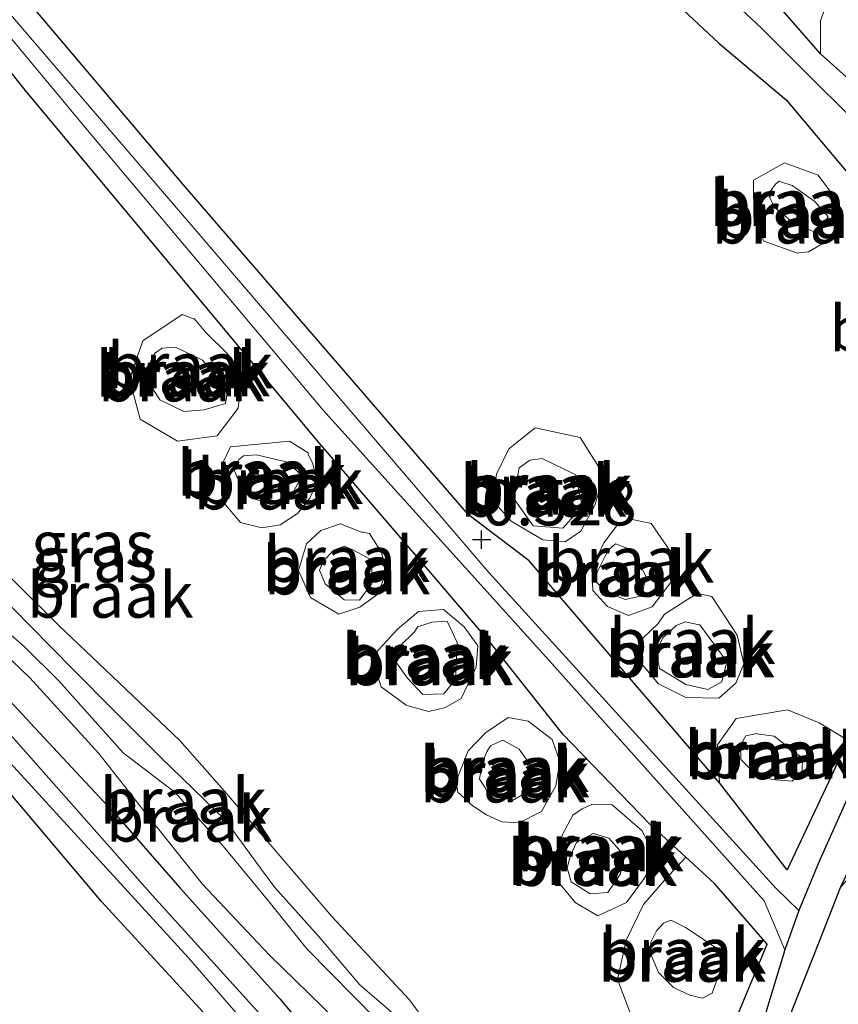
# Model space of a CAD drawing. Units: metres. Extents: x 259992 to 265230, y 591311 to 594003.
# Drawn here: x 262275 to 262320, y 592375 to 592429 of the extents above; entities that cross this region are included whole.
import ezdxf
from ezdxf.enums import TextEntityAlignment as Align

# ---------------------------------------------------------------- set-up
doc = ezdxf.new("R2010")
doc.units = ezdxf.units.M
doc.layers.get('0').update_dxf_attribs({"lineweight": 25})
for name, color, linetype in [('B-ME-GW-HOOGTEPUNT-S-B1', 10, 'Continuous'), ('B-ME-GW-INSTEEKWATERGANG-L-B1', 10, 'Continuous'), ('B-ME-GW-WATERGANG-GREPPEL-L-B1', 10, 'Continuous')]:
    doc.layers.add(name, color=color, linetype=linetype)
for name, color, linetype, lineweight in [('B-ME-GW-KRUINLIJN-L-B1', 93, 'Continuous', 18), ('B-ME-GW-TEENLIJN-L-B1', 93, 'Continuous', 18), ('B-ME-IE-GRASLAND-GV-B6', 93, 'Continuous', 18), ('B-ME-IE-GRONDWERKLIJN-GROND_NIETINGERICHT-GV-B6', 253, 'Continuous', 18), ('B-ME-OG-WATER-GV-B6', 153, 'Continuous', 18)]:
    doc.layers.add(name, color=color, linetype=linetype, lineweight=lineweight)
doc.styles.add('NLCS-ISO', font='NLCS-ISO.TTF')

# ---------------------------------------------------------------- blocks, each defined once
blk = doc.blocks.new('hoogtepunt')
for p, q in [((-0.5, 0), (0.5, 0)), ((0, 0.5), (0, -0.5))]:
    blk.add_line(p, q)

msp = doc.modelspace()

# ---------------------------------------------------------------- linework, layer by layer
at = {"layer": 'B-ME-GW-INSTEEKWATERGANG-L-B1'}
for points in [[(262353.017, 592457.479, 1.128), (262348.585, 592446.81, 1.122), (262347.533, 592442.953, 1.068), (262345.162, 592437.431, 1.07), (262343.049, 592432.428, 1.008), (262340.719, 592427.823, 0.96), (262339.006, 592424.129, 0.948), (262337.472, 592420.652, 0.968), (262335.324, 592415.964, 0.992), (262333.972, 592412.364, 0.998), (262332.305, 592407.813, 1.098), (262329.779, 592401.606, 1.094), (262327.85, 592397.354, 1.144), (262325.383, 592392.275, 1.152), (262323.64, 592388.993, 1.104), (262321.997, 592385.625, 0.946), (262319.792, 592380.944, 0.624), (262318.644, 592378.006, 0.54), (262317.145, 592374.214, 0.662), (262316.568, 592372.13, 0.842), (262315.47, 592368.692, 0.944), (262314.139, 592366.177, 1.084), (262312.63, 592362.191, 1.174), (262310.93, 592358.352, 1.208)], [(262334.171, 592422.146, 0.901), (262331.324, 592415.707, 0.908), (262330.842, 592416.087, 0.904), (262328.603, 592418.108, 0.772), (262325.22, 592420.933, 0.71), (262318.715, 592426.761, 0.58), (262314.872, 592431.189, 0.58), (262307.69, 592437.625, 0.58), (262296.903, 592447.486, 0.546), (262288.178, 592455.943, 0.512), (262286.974, 592454.488, 0.529)], [(262286.974, 592454.488, 0.529), (262285.861, 592453.144, 0.544), (262288.618, 592449.909, 0.594), (262299.691, 592440.933, 0.546), (262304.442, 592436.228, 0.63), (262306.768, 592433.311, 0.706), (262313.132, 592427.349, 0.702), (262316.841, 592424.236, 0.828), (262320.123, 592420.323, 0.872), (262323.401, 592416.791, 1.01), (262329.605, 592412.216, 0.864), (262327.257, 592406.006, 0.928), (262324.234, 592398.673, 0.99), (262320.176, 592389.08, 1.036)], [(262311.33, 592382.635, 0.726), (262309.34, 592384.459, 0.726), (262304.574, 592389.391, 0.726), (262300.522, 592394.492, 0.726), (262296.128, 592399.671, 0.726), (262291.087, 592405.524, 0.726), (262275.151, 592424.652, 0.58), (262265.747, 592436.446, 0.672), (262261.744, 592441.783, 0.672), (262258.914, 592443.598, 0.77)], [(262320.176, 592389.08, 1.036), (262319.459, 592387.386, 1.044), (262316.883, 592381.938, 1), (262313.183, 592386.719, 0.81), (262302.728, 592398.915, 0.798), (262299.404, 592401.434, 0.706), (262283.736, 592419.582, 0.602), (262269.051, 592436.922, 0.606)], [(262254.797, 592434.616, 0.748), (262255.476, 592434.186, 0.8), (262256.425, 592433.652, 0.8), (262257.156, 592433.336, 0.794), (262257.158, 592431.604, 0.816), (262256.615, 592431.634, 0.818), (262255.471, 592432.178, 0.818), (262251.851, 592435.051, 0.8), (262249.903, 592435.924, 0.782), (262246.173, 592432.737, 0.788), (262241.727, 592428.942, 0.892), (262242.67, 592427.873, 0.922), (262243.649, 592426.708, 0.972), (262245.478, 592424.576, 0.916), (262248.387, 592421.412, 0.79), (262253.409, 592415.388, 0.826), (262259.788, 592407.806, 0.862), (262267.223, 592399.144, 0.81), (262271.355, 592394.304, 0.872), (262275.338, 592390.01, 0.76), (262280.137, 592384.845, 0.732), (262283.558, 592380.929, 0.792), (262289.035, 592374.856, 0.792), (262292.571, 592370.628, 0.926)], [(262294.997, 592362.375, 0.887), (262291.223, 592367.165, 0.86), (262279.242, 592380.199, 0.862), (262268.968, 592392.353, 0.774), (262255.669, 592407.246, 0.792), (262249.262, 592414.939, 0.78), (262244.867, 592421.114, 0.78), (262240.073, 592427.332, 0.78)], [(262312.939, 592371.27, 1.126), (262314.196, 592374.033, 1.098), (262315.791, 592377.861, 1.056), (262312.9, 592381.196, 0.726), (262311.33, 592382.635, 0.726)]]:
    msp.add_polyline3d(points, dxfattribs=at)
at = {"layer": 'B-ME-GW-KRUINLIJN-L-B1'}
for points in [[(262317.167, 592419.52, 1.266), (262316.496, 592419.748, 1.228), (262316.446, 592419.771, 1.228), (262316.25, 592419.602, 1.228), (262315.855, 592419.046, 1.224), (262316.196, 592418.313, 1.228), (262317.345, 592417.388, 1.238), (262318.576, 592416.904, 1.244), (262319.145, 592417.798, 1.21), (262318.403, 592418.655, 1.208), (262317.167, 592419.52, 1.266)], [(262283.303, 592410.648, 1.306), (262282.56, 592410.59, 1.28), (262282.521, 592410.549, 1.28), (262282.165, 592410.293, 1.28), (262281.907, 592409.775, 1.28), (262281.676, 592408.965, 1.306), (262282.454, 592407.753, 1.326), (262283.771, 592407.109, 1.334), (262284.893, 592407.212, 1.342), (262286.047, 592407.559, 1.286), (262286.19, 592408.349, 1.244), (262284.785, 592409.929, 1.246), (262283.303, 592410.648, 1.306)], [(262287.762, 592404.742, 1.294), (262287.036, 592404.677, 1.304), (262287.028, 592404.661, 1.304), (262286.783, 592404.475, 1.304), (262286.536, 592403.891, 1.308), (262286.923, 592402.998, 1.318), (262287.732, 592402.288, 1.318), (262288.519, 592402.007, 1.274), (262289.722, 592402.591, 1.196), (262290.271, 592403.573, 1.15), (262289.468, 592404.339, 1.21), (262287.762, 592404.742, 1.294)], [(262303.433, 592404.536, 1.24), (262302.756, 592404.448, 1.252), (262302.179, 592404.015, 1.252), (262301.872, 592402.345, 1.266), (262302.951, 592400.835, 1.272), (262304.583, 592400.705, 1.27), (262305.628, 592401.898, 1.208), (262305.286, 592403.627, 1.2), (262303.433, 592404.536, 1.24)], [(262296.224, 592373.213, 1.308), (262293.429, 592375.628, 1.258), (262291.169, 592378.297, 1.218), (262288.771, 592380.968, 1.21), (262287.982, 592382.027, 1.208), (262286.037, 592384.689, 1.166), (262282.512, 592388.116, 1.212), (262279.898, 592390.708, 1.078), (262277.709, 592392.925, 1.066), (262275.336, 592395.346, 1.072), (262269.499, 592401.286, 1.038)], [(262293.115, 592399.483, 1.294), (262292.564, 592399.715, 1.342), (262292.005, 592399.494, 1.342), (262291.442, 592398.916, 1.346), (262291.225, 592398.398, 1.372), (262291.533, 592397.64, 1.398), (262292.567, 592396.768, 1.4), (262293.418, 592396.757, 1.394), (262294.092, 592397.662, 1.356), (262294.088, 592398.957, 1.326), (262293.115, 592399.483, 1.294)], [(262307.471, 592399.839, 1.326), (262307.085, 592399.518, 1.29), (262306.903, 592399.164, 1.29), (262306.463, 592398.291, 1.288), (262306.374, 592397.794, 1.288), (262306.97, 592397.182, 1.284), (262308.003, 592396.788, 1.284), (262308.912, 592396.989, 1.282), (262309.126, 592398.065, 1.288), (262308.373, 592399.505, 1.306), (262307.471, 592399.839, 1.326)], [(262272.833, 592396.095, 1.198), (262275.027, 592394.194, 1.184), (262276.879, 592392.33, 1.178), (262280.439, 592388.37, 1.212), (262283.298, 592386.184, 1.186), (262285.941, 592383.22, 1.18), (262288.449, 592380.18, 1.182), (262290.529, 592377.595, 1.196), (262295.636, 592372.408, 1.312)], [(262298.218, 592395.591, 1.202), (262297.378, 592395.539, 1.27), (262296.609, 592395.294, 1.27), (262296.409, 592394.988, 1.268), (262295.649, 592394.241, 1.278), (262295.31, 592393.501, 1.29), (262296.049, 592392.465, 1.298), (262296.897, 592391.579, 1.318), (262298.046, 592391.61, 1.29), (262298.683, 592392.393, 1.222), (262298.776, 592394.42, 1.216), (262298.218, 592395.591, 1.202)], [(262312.1, 592395.389, 1.314), (262311.806, 592395.444, 1.298), (262311.3, 592395.556, 1.298), (262310.796, 592395.369, 1.298), (262310.066, 592394.688, 1.298), (262309.696, 592393.923, 1.302), (262309.873, 592393.006, 1.324), (262311.32, 592392.124, 1.326), (262312.544, 592391.841, 1.328), (262313.298, 592392.271, 1.328), (262313.585, 592393.374, 1.306), (262312.1, 592395.389, 1.314)], [(262316.185, 592389.277, 1.688), (262315.233, 592389.414, 1.516), (262315.217, 592389.422, 1.514), (262314.622, 592389.296, 1.512), (262314.331, 592388.792, 1.5), (262314.342, 592387.991, 1.498), (262315.113, 592387.24, 1.508), (262316.055, 592386.908, 1.538), (262317.167, 592386.816, 1.55), (262317.707, 592387.385, 1.56), (262317.724, 592388.073, 1.612), (262316.185, 592389.277, 1.688)], [(262302.181, 592388.56, 1.426), (262301.274, 592389.055, 1.368), (262301.226, 592389.038, 1.368), (262300.596, 592388.749, 1.368), (262300.405, 592388.419, 1.364), (262300.15, 592387.819, 1.364), (262299.994, 592386.915, 1.368), (262300.524, 592386.115, 1.372), (262301.808, 592385.746, 1.38), (262302.507, 592386.142, 1.39), (262302.827, 592386.711, 1.362), (262302.862, 592387.611, 1.354), (262302.181, 592388.56, 1.426)], [(262307.092, 592383.682, 1.438), (262306.25, 592383.929, 1.362), (262306.233, 592383.936, 1.36), (262305.327, 592383.436, 1.36), (262305.003, 592382.729, 1.358), (262304.815, 592382.058, 1.392), (262305.036, 592381.28, 1.424), (262306.07, 592380.627, 1.442), (262307.039, 592380.7, 1.452), (262307.749, 592381.729, 1.462), (262307.866, 592382.81, 1.472), (262307.092, 592383.682, 1.438)], [(262311.315, 592378.781, 1.724), (262310.533, 592379.159, 1.712), (262310.5, 592379.174, 1.712), (262310.108, 592379.015, 1.712), (262309.71, 592378.581, 1.714), (262309.407, 592377.963, 1.724), (262309.405, 592377.307, 1.736), (262309.836, 592376.293, 1.764), (262310.657, 592375.479, 1.778), (262311.555, 592375.048, 1.774), (262312.24, 592374.893, 1.892), (262312.765, 592375.17, 1.954), (262313.188, 592376.31, 1.946), (262313.37, 592377.401, 1.834), (262311.315, 592378.781, 1.724)]]:
    msp.add_polyline3d(points, dxfattribs=at)
at = {"layer": 'B-ME-GW-TEENLIJN-L-B1'}
msp.add_line((262320.176, 592389.08, 1.036), (262318.65, 592390.006, 1.076), dxfattribs=at)
for points in [[(262318.715, 592426.761, 0.58), (262318.723, 592428.569, 0.775), (262319.07, 592429.544, 0.773), (262320.21, 592430.554, 0.773), (262321.438, 592431.106, 0.773), (262323.163, 592430.396, 0.881), (262328.017, 592426.22, 0.881), (262331.682, 592423.924, 0.941), (262334.171, 592422.146, 0.901)], [(262315.611, 592416.471, 0.83), (262317.455, 592415.805, 0.85), (262317.527, 592415.832, 0.85), (262318.068, 592415.883, 0.85), (262319.076, 592416.475, 0.85), (262319.447, 592417.022, 0.85), (262319.675, 592418.649, 0.85), (262318.589, 592420.103, 0.85), (262316.744, 592420.769, 0.848), (262315.036, 592419.82, 0.856), (262315.064, 592417.797, 0.856), (262315.611, 592416.471, 0.83)], [(262292.094, 592373.713, 0.724), (262288.45, 592377.273, 0.718), (262284.796, 592381.157, 0.726), (262281.516, 592385.249, 0.7), (262279.104, 592388.324, 0.692), (262275.319, 592392.488, 0.698), (262271.955, 592395.701, 0.69), (262268.388, 592399.167, 0.694), (262264.001, 592404.363, 0.77), (262254.678, 592415.682, 0.816), (262254.459, 592416.897, 0.82), (262255.068, 592418.051, 0.812), (262256.457, 592418.39, 0.806), (262258.92, 592416.206, 0.836), (262262.975, 592411.72, 0.856), (262268.32, 592404.752, 0.778), (262272.407, 592399.814, 0.804), (262276.898, 592395.367, 0.828), (262283.557, 592389.051, 0.814), (262286, 592386.259, 0.882), (262291.885, 592379.382, 0.946), (262296.154, 592374.798, 0.946), (262299.712, 592369.923, 0.912)], [(262283.67, 592412.447, 0.768), (262284.327, 592412.186, 0.82), (262284.342, 592412.219, 0.82), (262284.984, 592411.447, 0.818), (262286.19, 592410.257, 0.81), (262286.962, 592409.206, 0.788), (262286.744, 592407.296, 0.79), (262285.589, 592405.775, 0.804), (262283.429, 592405.491, 0.834), (262281.372, 592406.693, 0.892), (262280.787, 592408.892, 0.896), (262281.509, 592410.989, 0.866), (262283.67, 592412.447, 0.768)], [(262301.602, 592405.057, 0.768), (262300.928, 592403.674, 0.834), (262300.726, 592402.233, 0.89), (262301.736, 592401.094, 0.938), (262303.471, 592400.06, 0.964), (262304.698, 592399.955, 0.964), (262305.561, 592400.535, 0.914), (262306.353, 592402.003, 0.834), (262306.807, 592403.646, 0.788), (262305.532, 592405.684, 0.752), (262303.052, 592406.223, 0.748), (262301.602, 592405.057, 0.768)], [(262289.575, 592405.481, 0.83), (262290.593, 592404.835, 0.862), (262290.603, 592404.771, 0.862), (262290.856, 592404.237, 0.862), (262291.046, 592403.394, 0.862), (262290.94, 592402.945, 0.862), (262290.692, 592402.361, 0.862), (262290.001, 592401.504, 0.864), (262289.059, 592400.881, 0.866), (262288.052, 592400.725, 0.872), (262286.876, 592401.025, 0.886), (262285.864, 592402.206, 0.886), (262285.869, 592404.214, 0.888), (262286.33, 592405.177, 0.874), (262289.575, 592405.481, 0.83)], [(262309.417, 592400.958, 0.796), (262308.315, 592401.204, 0.96), (262308.275, 592401.202, 0.96), (262307.573, 592400.887, 0.96), (262306.821, 592399.898, 0.964), (262306.164, 592398.507, 0.994), (262306.221, 592397.287, 1), (262307.029, 592396.399, 1.004), (262308.179, 592395.912, 1.03), (262309.474, 592396.393, 0.986), (262310.545, 592397.773, 0.896), (262310.659, 592399.194, 0.828), (262309.417, 592400.958, 0.796)], [(262292.368, 592400.936, 0.872), (262293.517, 592400.49, 0.88), (262293.615, 592400.485, 0.88), (262293.957, 592400.407, 0.876), (262294.616, 592399.369, 0.892), (262294.879, 592398.293, 0.91), (262294.426, 592397.087, 0.928), (262293.438, 592396.365, 0.95), (262292.286, 592395.978, 0.974), (262290.716, 592396.896, 1), (262290.059, 592398.372, 0.99), (262290.494, 592399.844, 0.97), (262291.288, 592400.576, 0.934), (262292.368, 592400.936, 0.872)], [(262312.759, 592396.958, 0.852), (262311.976, 592397.117, 0.934), (262311.626, 592396.919, 0.942), (262310.16, 592395.979, 0.942), (262309.805, 592395.465, 0.938), (262308.958, 592394.659, 0.934), (262308.546, 592393.673, 0.92), (262309.821, 592392.154, 0.93), (262311.328, 592391.403, 1.014), (262313.143, 592391.367, 1.076), (262314.078, 592392.193, 1.09), (262314.504, 592393.252, 1.018), (262314.151, 592394.827, 0.904), (262312.759, 592396.958, 0.852)], [(262294.599, 592391.992, 0.878), (262295.969, 592390.986, 0.93), (262296.019, 592390.963, 0.93), (262297.22, 592390.631, 0.93), (262298.136, 592390.849, 0.924), (262298.985, 592391.355, 0.874), (262299.81, 592393.067, 0.854), (262299.907, 592394.237, 0.842), (262299.151, 592395.28, 0.846), (262298.018, 592396.237, 0.874), (262296.653, 592396.126, 0.88), (262295.496, 592395.164, 0.88), (262294.091, 592393.618, 0.882), (262294.599, 592391.992, 0.878)], [(262318.65, 592390.006, 1.076), (262316.909, 592390.725, 1.084), (262314.083, 592390.248, 1.08), (262313.063, 592388.804, 0.938), (262313.183, 592386.719, 0.81)], [(262298.71, 592386.803, 0.874), (262298.804, 592386.183, 0.906), (262298.945, 592386.099, 0.902), (262299.581, 592385.489, 0.902), (262300.376, 592384.965, 0.9), (262301.231, 592384.573, 0.896), (262302.18, 592384.516, 0.89), (262303.406, 592385.149, 0.87), (262304.192, 592386.56, 0.862), (262304.406, 592387.896, 0.852), (262303.984, 592389.104, 0.85), (262302.671, 592390.104, 0.85), (262301.571, 592390.309, 0.834), (262300.328, 592389.466, 0.832), (262299.374, 592388.47, 0.84), (262298.71, 592386.803, 0.874)], [(262307.289, 592385.502, 0.88), (262306.171, 592385.538, 0.88), (262306.163, 592385.521, 0.88), (262305.637, 592385.284, 0.88), (262305.122, 592384.943, 0.88), (262304.574, 592383.92, 0.88), (262304.151, 592382.781, 0.88), (262304.272, 592381.352, 0.88), (262305.252, 592380.146, 0.88), (262306.491, 592379.419, 0.88), (262308.062, 592380.152, 0.88), (262309.038, 592381.457, 0.88), (262309.673, 592382.539, 0.88), (262308.925, 592384.076, 0.88), (262307.289, 592385.502, 0.88)], [(262311.33, 592382.635, 0.726), (262310.175, 592381.395, 1.002), (262308.998, 592380.043, 0.996), (262308.06, 592378.084, 1.044), (262307.583, 592375.915, 1.11), (262308.313, 592373.988, 1.114), (262311.022, 592372.169, 1.118), (262312.939, 592371.27, 1.126)]]:
    msp.add_polyline3d(points, dxfattribs=at)
at = {"layer": 'B-ME-GW-WATERGANG-GREPPEL-L-B1'}
msp.add_line((262317.531, 592379.697, 0.09), (262316.286, 592380.906, 0.111), dxfattribs=at)
for points in [[(262355.14, 592469.271, -0.24), (262349.94, 592455.71, -0.166), (262344.267, 592441.55, 0.006), (262337.493, 592425.944, -0.026), (262334.414, 592418.836, -0.02), (262331.847, 592413.583, 0.052), (262331.191, 592412.152, 0.05), (262330.576, 592410.244, 0.086), (262328.169, 592403.863, 0.122), (262324.05, 592394.485, 0.192), (262318.632, 592382.357, 0.086), (262317.531, 592379.697, 0.09), (262316.762, 592377.541, 0.128), (262314.948, 592371.585, 0.216)], [(262331.191, 592412.152, 0.05), (262328.111, 592415.687, 0.098), (262324.942, 592418.632, 0.1), (262322.239, 592421.463, 0.116), (262318.603, 592425.041, 0.098), (262315.451, 592428.197, 0.086), (262310.811, 592432.533, 0.132), (262307.657, 592434.774, 0.146), (262304.322, 592437.876, 0.146), (262297.223, 592444.971, 0.182), (262293.09, 592448.417, 0.198), (262289.301, 592451.965, 0.21)]]:
    msp.add_polyline3d(points, dxfattribs=at)
at = {"layer": 'B-ME-IE-GRASLAND-GV-B6'}
for points in [[(262314.948, 592371.585, 0.216), (262316.762, 592377.541, 0.128), (262317.531, 592379.697, 0.09), (262318.632, 592382.357, 0.086), (262324.05, 592394.485, 0.192), (262328.169, 592403.863, 0.122), (262330.576, 592410.244, 0.086), (262331.191, 592412.152, 0.05), (262331.847, 592413.583, 0.052), (262334.414, 592418.836, -0.02), (262337.493, 592425.944, -0.026), (262344.267, 592441.55, 0.006), (262349.94, 592455.71, -0.166), (262355.14, 592469.271, -0.24)], [(262279.548, 592461.391, 0.508), (262269.517, 592453.01, 0.578), (262261.005, 592445.426, 0.678), (262269.051, 592436.922, 0.606), (262283.736, 592419.582, 0.602), (262299.404, 592401.434, 0.706), (262302.728, 592398.915, 0.798), (262313.183, 592386.719, 0.81), (262316.883, 592381.938, 1), (262319.459, 592387.386, 1.044), (262320.176, 592389.08, 1.036)], [(262324.05, 592394.485, 0.192), (262318.632, 592382.357, 0.086), (262317.531, 592379.697, 0.09), (262316.286, 592380.906, 0.111), (262300.515, 592398.265, 0.113), (262284.597, 592416.867, 0.313), (262269.321, 592434.656, 0.339), (262260.225, 592445.297, 0.322), (262268.992, 592453.222, 0.276), (262276.819, 592460.006, 0.276)], [(262353.017, 592457.479, 1.128), (262348.585, 592446.81, 1.122), (262347.533, 592442.953, 1.068), (262345.162, 592437.431, 1.07), (262343.049, 592432.428, 1.008), (262340.719, 592427.823, 0.96), (262339.006, 592424.129, 0.948), (262337.472, 592420.652, 0.968), (262335.324, 592415.964, 0.992), (262333.972, 592412.364, 0.998), (262332.305, 592407.813, 1.098), (262329.779, 592401.606, 1.094), (262327.85, 592397.354, 1.144), (262325.383, 592392.275, 1.152), (262323.64, 592388.993, 1.104), (262321.997, 592385.625, 0.946), (262319.792, 592380.944, 0.624), (262318.644, 592378.006, 0.54), (262317.145, 592374.214, 0.662)], [(262322.239, 592421.463, 0.116), (262318.603, 592425.041, 0.098), (262315.451, 592428.197, 0.086), (262310.811, 592432.533, 0.132), (262307.657, 592434.774, 0.146), (262304.322, 592437.876, 0.146), (262297.223, 592444.971, 0.182), (262293.09, 592448.417, 0.198), (262289.301, 592451.965, 0.21), (262286.974, 592454.488, 0.529), (262288.178, 592455.943, 0.512), (262296.903, 592447.486, 0.546), (262307.69, 592437.625, 0.58), (262314.872, 592431.189, 0.58), (262318.715, 592426.761, 0.58)], [(262320.123, 592420.323, 0.872), (262316.841, 592424.236, 0.828), (262313.132, 592427.349, 0.702), (262306.768, 592433.311, 0.706), (262304.442, 592436.228, 0.63), (262299.691, 592440.933, 0.546), (262288.618, 592449.909, 0.594), (262285.861, 592453.144, 0.544), (262286.974, 592454.488, 0.529), (262289.301, 592451.965, 0.21), (262293.09, 592448.417, 0.198), (262297.223, 592444.971, 0.182), (262304.322, 592437.876, 0.146), (262307.657, 592434.774, 0.146), (262310.811, 592432.533, 0.132), (262315.451, 592428.197, 0.086), (262318.603, 592425.041, 0.098), (262322.239, 592421.463, 0.116)], [(262306.47, 592353.217, 0.376), (262305.403, 592354.622, 0.334), (262302.264, 592358.329, 0.338), (262295.69, 592365.482, 0.292), (262282.046, 592380.533, 0.388), (262269.93, 592394.228, 0.44), (262257.825, 592408.772, 0.452), (262247.259, 592421.417, 0.462), (262241.072, 592428.592, 0.342), (262242.037, 592429.524, 0.416), (262250.777, 592437.043, 0.336), (262259.641, 592444.744, 0.28), (262261.598, 592442.673, 0.372), (262268.868, 592434.126, 0.334), (262278.821, 592422.14, 0.268), (262291.417, 592407.191, 0.098), (262303.81, 592393.45, 0.16), (262315.627, 592380.231, 0.156), (262316.762, 592377.541, 0.128), (262314.948, 592371.585, 0.216), (262313.204, 592367.388, 0.25), (262310.19, 592361.723, 0.3), (262308.381, 592357.775, 0.32), (262306.47, 592353.217, 0.376)], [(262314.196, 592374.033, 1.098), (262315.791, 592377.861, 1.056), (262312.9, 592381.196, 0.726), (262311.33, 592382.635, 0.726), (262309.34, 592384.459, 0.726), (262304.574, 592389.391, 0.726), (262300.522, 592394.492, 0.726), (262296.128, 592399.671, 0.726), (262291.087, 592405.524, 0.726), (262275.151, 592424.652, 0.58), (262265.747, 592436.446, 0.672), (262261.744, 592441.783, 0.672), (262258.914, 592443.598, 0.77), (262251.996, 592437.712, 0.794), (262253.993, 592435.164, 0.756), (262254.797, 592434.616, 0.748)], [(262254.797, 592434.616, 0.748), (262255.476, 592434.186, 0.8), (262256.425, 592433.652, 0.8), (262257.156, 592433.336, 0.794), (262257.158, 592431.604, 0.816), (262256.615, 592431.634, 0.818), (262255.471, 592432.178, 0.818), (262251.851, 592435.051, 0.8), (262249.903, 592435.924, 0.782), (262246.173, 592432.737, 0.788), (262241.727, 592428.942, 0.892), (262242.67, 592427.873, 0.922), (262243.649, 592426.708, 0.972), (262245.478, 592424.576, 0.916), (262248.387, 592421.412, 0.79), (262253.409, 592415.388, 0.826), (262259.788, 592407.806, 0.862), (262267.223, 592399.144, 0.81), (262271.355, 592394.304, 0.872), (262275.338, 592390.01, 0.76), (262280.137, 592384.845, 0.732), (262283.558, 592380.929, 0.792), (262289.035, 592374.856, 0.792), (262292.571, 592370.628, 0.926)], [(262253.644, 592373.546, 0.526), (262248.17, 592384.275, 0.518), (262246.124, 592389.712, 0.538), (262241.871, 592403.146, 0.544), (262239.465, 592410.579, 0.486), (262237.892, 592412.792, 0.486), (262234.424, 592416.432, 0.47), (262231.026, 592419.442, 0.536), (262238.764, 592426.684, 0.342), (262240.419, 592428.053, 0.342), (262242.863, 592424.985, 0.472), (262245.994, 592421.002, 0.472), (262252.565, 592412.756, 0.472), (262262.732, 592400.89, 0.472), (262272.059, 592390.187, 0.472), (262284.017, 592377.102, 0.36), (262294.433, 592365.083, 0.396)], [(262291.223, 592367.165, 0.86), (262279.242, 592380.199, 0.862), (262268.968, 592392.353, 0.774), (262255.669, 592407.246, 0.792), (262249.262, 592414.939, 0.78), (262244.867, 592421.114, 0.78), (262240.073, 592427.332, 0.78), (262238.292, 592425.66, 0.922), (262235.549, 592422.976, 0.994)], [(262318.715, 592426.761, 0.58), (262325.22, 592420.933, 0.71)]]:
    msp.add_polyline3d(points, dxfattribs=at)
at = {"layer": 'B-ME-IE-GRONDWERKLIJN-GROND_NIETINGERICHT-GV-B6'}
for points in [[(262320.176, 592389.08, 1.036), (262318.65, 592390.006, 1.076), (262316.909, 592390.725, 1.084), (262314.083, 592390.248, 1.08), (262313.063, 592388.804, 0.938), (262313.183, 592386.719, 0.81), (262302.728, 592398.915, 0.798), (262299.404, 592401.434, 0.706), (262283.736, 592419.582, 0.602), (262269.051, 592436.922, 0.606), (262261.005, 592445.426, 0.678), (262269.517, 592453.01, 0.578), (262279.548, 592461.391, 0.508)], [(262317.145, 592374.214, 0.662), (262318.644, 592378.006, 0.54), (262319.792, 592380.944, 0.624), (262322.626, 592384.307, 0.506), (262325.648, 592389.033, 0.444), (262328.108, 592394.096, 0.322), (262329.821, 592397.79, 0.466), (262332.191, 592402.874, 0.554), (262334.607, 592407.062, 0.596), (262337.522, 592412.075, 0.292), (262340.503, 592418.492, 0.222), (262342.685, 592424.34, 0.254), (262344.93, 592429.282, 0.182), (262347.565, 592434.902, 0.106), (262349.9, 592440.082, 0.256), (262351.588, 592447.111, 0.334), (262354.52, 592454.506, 0.002), (262357.4, 592461.267, -0.008)], [(262320.21, 592430.554, 0.773), (262319.07, 592429.544, 0.773), (262318.723, 592428.569, 0.775), (262318.715, 592426.761, 0.58), (262314.872, 592431.189, 0.58), (262307.69, 592437.625, 0.58), (262296.903, 592447.486, 0.546), (262288.178, 592455.943, 0.512), (262286.974, 592454.488, 0.529), (262285.861, 592453.144, 0.544), (262288.618, 592449.909, 0.594), (262299.691, 592440.933, 0.546), (262304.442, 592436.228, 0.63), (262306.768, 592433.311, 0.706), (262313.132, 592427.349, 0.702), (262316.841, 592424.236, 0.828), (262320.123, 592420.323, 0.872)], [(262265.747, 592436.446, 0.672), (262275.151, 592424.652, 0.58), (262291.087, 592405.524, 0.726), (262296.128, 592399.671, 0.726), (262300.522, 592394.492, 0.726), (262304.574, 592389.391, 0.726), (262309.34, 592384.459, 0.726), (262311.33, 592382.635, 0.726), (262310.175, 592381.395, 1.002), (262308.998, 592380.043, 0.996), (262308.06, 592378.084, 1.044), (262307.583, 592375.915, 1.11), (262308.313, 592373.988, 1.114)], [(262318.715, 592426.761, 0.58), (262318.723, 592428.569, 0.775), (262319.07, 592429.544, 0.773), (262320.21, 592430.554, 0.773), (262321.438, 592431.106, 0.773), (262323.163, 592430.396, 0.881), (262328.017, 592426.22, 0.881), (262331.682, 592423.924, 0.941), (262334.171, 592422.146, 0.901), (262331.324, 592415.707, 0.908), (262330.842, 592416.087, 0.904), (262328.603, 592418.108, 0.772), (262325.22, 592420.933, 0.71), (262318.715, 592426.761, 0.58)], [(262292.571, 592370.628, 0.926), (262289.035, 592374.856, 0.792), (262283.558, 592380.929, 0.792), (262280.137, 592384.845, 0.732), (262275.338, 592390.01, 0.76), (262271.355, 592394.304, 0.872), (262267.223, 592399.144, 0.81), (262259.788, 592407.806, 0.862), (262253.409, 592415.388, 0.826), (262248.387, 592421.412, 0.79)], [(262244.867, 592421.114, 0.78), (262249.262, 592414.939, 0.78), (262255.669, 592407.246, 0.792), (262268.968, 592392.353, 0.774), (262279.242, 592380.199, 0.862), (262291.223, 592367.165, 0.86)], [(262315.611, 592416.471, 0.83), (262317.455, 592415.805, 0.85), (262317.527, 592415.832, 0.85), (262318.068, 592415.883, 0.85), (262319.076, 592416.475, 0.85), (262319.447, 592417.022, 0.85), (262319.675, 592418.649, 0.85), (262318.589, 592420.103, 0.85), (262316.744, 592420.769, 0.848), (262315.036, 592419.82, 0.856), (262315.064, 592417.797, 0.856), (262315.611, 592416.471, 0.83)], [(262318.589, 592420.103, 0.85), (262319.675, 592418.649, 0.85), (262319.447, 592417.022, 0.85), (262319.076, 592416.475, 0.85), (262318.068, 592415.883, 0.85), (262317.527, 592415.832, 0.85), (262317.455, 592415.805, 0.85), (262315.611, 592416.471, 0.83), (262315.064, 592417.797, 0.856), (262315.036, 592419.82, 0.856), (262316.744, 592420.769, 0.848), (262318.589, 592420.103, 0.85)], [(262319.145, 592417.798, 1.21), (262318.576, 592416.904, 1.244), (262317.345, 592417.388, 1.238), (262316.196, 592418.313, 1.228), (262315.855, 592419.046, 1.224), (262316.25, 592419.602, 1.228), (262316.446, 592419.771, 1.228), (262316.496, 592419.748, 1.228), (262317.167, 592419.52, 1.266), (262318.403, 592418.655, 1.208), (262319.145, 592417.798, 1.21)], [(262317.345, 592417.388, 1.238), (262318.576, 592416.904, 1.244), (262319.145, 592417.798, 1.21), (262318.403, 592418.655, 1.208), (262317.167, 592419.52, 1.266), (262316.496, 592419.748, 1.228), (262316.446, 592419.771, 1.228), (262316.25, 592419.602, 1.228), (262315.855, 592419.046, 1.224), (262316.196, 592418.313, 1.228), (262317.345, 592417.388, 1.238)], [(262292.094, 592373.713, 0.724), (262288.45, 592377.273, 0.718), (262284.796, 592381.157, 0.726), (262281.516, 592385.249, 0.7), (262279.104, 592388.324, 0.692), (262275.319, 592392.488, 0.698), (262271.955, 592395.701, 0.69), (262268.388, 592399.167, 0.694), (262264.001, 592404.363, 0.77), (262254.678, 592415.682, 0.816), (262254.459, 592416.897, 0.82), (262255.068, 592418.051, 0.812), (262256.457, 592418.39, 0.806), (262258.92, 592416.206, 0.836), (262262.975, 592411.72, 0.856), (262268.32, 592404.752, 0.778), (262272.407, 592399.814, 0.804), (262276.898, 592395.367, 0.828), (262283.557, 592389.051, 0.814), (262286, 592386.259, 0.882), (262291.885, 592379.382, 0.946), (262296.154, 592374.798, 0.946), (262299.712, 592369.923, 0.912)], [(262299.712, 592369.923, 0.912), (262296.154, 592374.798, 0.946), (262291.885, 592379.382, 0.946), (262286, 592386.259, 0.882), (262283.557, 592389.051, 0.814), (262276.898, 592395.367, 0.828), (262272.407, 592399.814, 0.804), (262268.32, 592404.752, 0.778), (262262.975, 592411.72, 0.856), (262258.92, 592416.206, 0.836), (262256.457, 592418.39, 0.806), (262255.068, 592418.051, 0.812), (262254.459, 592416.897, 0.82), (262254.678, 592415.682, 0.816), (262264.001, 592404.363, 0.77), (262268.388, 592399.167, 0.694), (262271.955, 592395.701, 0.69), (262275.319, 592392.488, 0.698), (262279.104, 592388.324, 0.692), (262281.516, 592385.249, 0.7), (262284.796, 592381.157, 0.726), (262288.45, 592377.273, 0.718), (262292.094, 592373.713, 0.724)], [(262283.67, 592412.447, 0.768), (262284.327, 592412.186, 0.82), (262284.342, 592412.219, 0.82), (262284.984, 592411.447, 0.818), (262286.19, 592410.257, 0.81), (262286.962, 592409.206, 0.788), (262286.744, 592407.296, 0.79), (262285.589, 592405.775, 0.804), (262283.429, 592405.491, 0.834), (262281.372, 592406.693, 0.892), (262280.787, 592408.892, 0.896), (262281.509, 592410.989, 0.866), (262283.67, 592412.447, 0.768)], [(262281.372, 592406.693, 0.892), (262283.429, 592405.491, 0.834), (262285.589, 592405.775, 0.804), (262286.744, 592407.296, 0.79), (262286.962, 592409.206, 0.788), (262286.19, 592410.257, 0.81), (262284.984, 592411.447, 0.818), (262284.342, 592412.219, 0.82), (262284.327, 592412.186, 0.82), (262283.67, 592412.447, 0.768), (262281.509, 592410.989, 0.866), (262280.787, 592408.892, 0.896), (262281.372, 592406.693, 0.892)], [(262284.893, 592407.212, 1.342), (262283.771, 592407.109, 1.334), (262282.454, 592407.753, 1.326), (262281.676, 592408.965, 1.306), (262281.907, 592409.775, 1.28), (262282.165, 592410.293, 1.28), (262282.521, 592410.549, 1.28), (262282.56, 592410.59, 1.28), (262283.303, 592410.648, 1.306), (262284.785, 592409.929, 1.246), (262286.19, 592408.349, 1.244), (262286.047, 592407.559, 1.286), (262284.893, 592407.212, 1.342)], [(262283.303, 592410.648, 1.306), (262282.56, 592410.59, 1.28), (262282.521, 592410.549, 1.28), (262282.165, 592410.293, 1.28), (262281.907, 592409.775, 1.28), (262281.676, 592408.965, 1.306), (262282.454, 592407.753, 1.326), (262283.771, 592407.109, 1.334), (262284.893, 592407.212, 1.342), (262286.047, 592407.559, 1.286), (262286.19, 592408.349, 1.244), (262284.785, 592409.929, 1.246), (262283.303, 592410.648, 1.306)], [(262305.532, 592405.684, 0.752), (262306.807, 592403.646, 0.788), (262306.353, 592402.003, 0.834), (262305.561, 592400.535, 0.914), (262304.698, 592399.955, 0.964), (262303.471, 592400.06, 0.964), (262301.736, 592401.094, 0.938), (262300.726, 592402.233, 0.89), (262300.928, 592403.674, 0.834), (262301.602, 592405.057, 0.768), (262303.052, 592406.223, 0.748), (262305.532, 592405.684, 0.752)], [(262301.602, 592405.057, 0.768), (262300.928, 592403.674, 0.834), (262300.726, 592402.233, 0.89), (262301.736, 592401.094, 0.938), (262303.471, 592400.06, 0.964), (262304.698, 592399.955, 0.964), (262305.561, 592400.535, 0.914), (262306.353, 592402.003, 0.834), (262306.807, 592403.646, 0.788), (262305.532, 592405.684, 0.752), (262303.052, 592406.223, 0.748), (262301.602, 592405.057, 0.768)], [(262289.575, 592405.481, 0.83), (262290.593, 592404.835, 0.862), (262290.603, 592404.771, 0.862), (262290.856, 592404.237, 0.862), (262291.046, 592403.394, 0.862), (262290.94, 592402.945, 0.862), (262290.692, 592402.361, 0.862), (262290.001, 592401.504, 0.864), (262289.059, 592400.881, 0.866), (262288.052, 592400.725, 0.872), (262286.876, 592401.025, 0.886), (262285.864, 592402.206, 0.886), (262285.869, 592404.214, 0.888), (262286.33, 592405.177, 0.874), (262289.575, 592405.481, 0.83)], [(262286.876, 592401.025, 0.886), (262288.052, 592400.725, 0.872), (262289.059, 592400.881, 0.866), (262290.001, 592401.504, 0.864), (262290.692, 592402.361, 0.862), (262290.94, 592402.945, 0.862), (262291.046, 592403.394, 0.862), (262290.856, 592404.237, 0.862), (262290.603, 592404.771, 0.862), (262290.593, 592404.835, 0.862), (262289.575, 592405.481, 0.83), (262286.33, 592405.177, 0.874), (262285.869, 592404.214, 0.888), (262285.864, 592402.206, 0.886), (262286.876, 592401.025, 0.886)], [(262289.722, 592402.591, 1.196), (262288.519, 592402.007, 1.274), (262287.732, 592402.288, 1.318), (262286.923, 592402.998, 1.318), (262286.536, 592403.891, 1.308), (262286.783, 592404.475, 1.304), (262287.028, 592404.661, 1.304), (262287.036, 592404.677, 1.304), (262287.762, 592404.742, 1.294), (262289.468, 592404.339, 1.21), (262290.271, 592403.573, 1.15), (262289.722, 592402.591, 1.196)], [(262287.762, 592404.742, 1.294), (262287.036, 592404.677, 1.304), (262287.028, 592404.661, 1.304), (262286.783, 592404.475, 1.304), (262286.536, 592403.891, 1.308), (262286.923, 592402.998, 1.318), (262287.732, 592402.288, 1.318), (262288.519, 592402.007, 1.274), (262289.722, 592402.591, 1.196), (262290.271, 592403.573, 1.15), (262289.468, 592404.339, 1.21), (262287.762, 592404.742, 1.294)], [(262302.951, 592400.835, 1.272), (262304.583, 592400.705, 1.27), (262305.628, 592401.898, 1.208), (262305.286, 592403.627, 1.2), (262303.433, 592404.536, 1.24), (262302.756, 592404.448, 1.252), (262302.179, 592404.015, 1.252), (262301.872, 592402.345, 1.266), (262302.951, 592400.835, 1.272)], [(262305.628, 592401.898, 1.208), (262304.583, 592400.705, 1.27), (262302.951, 592400.835, 1.272), (262301.872, 592402.345, 1.266), (262302.179, 592404.015, 1.252), (262302.756, 592404.448, 1.252), (262303.433, 592404.536, 1.24), (262305.286, 592403.627, 1.2), (262305.628, 592401.898, 1.208)], [(262269.499, 592401.286, 1.038), (262275.336, 592395.346, 1.072), (262277.709, 592392.925, 1.066), (262279.898, 592390.708, 1.078), (262282.512, 592388.116, 1.212), (262286.037, 592384.689, 1.166), (262287.982, 592382.027, 1.208), (262288.771, 592380.968, 1.21), (262291.169, 592378.297, 1.218), (262293.429, 592375.628, 1.258), (262296.224, 592373.213, 1.308)], [(262296.224, 592373.213, 1.308), (262293.429, 592375.628, 1.258), (262291.169, 592378.297, 1.218), (262288.771, 592380.968, 1.21), (262287.982, 592382.027, 1.208), (262286.037, 592384.689, 1.166), (262282.512, 592388.116, 1.212), (262279.898, 592390.708, 1.078), (262277.709, 592392.925, 1.066), (262275.336, 592395.346, 1.072), (262269.499, 592401.286, 1.038)], [(262309.417, 592400.958, 0.796), (262308.315, 592401.204, 0.96), (262308.275, 592401.202, 0.96), (262307.573, 592400.887, 0.96), (262306.821, 592399.898, 0.964), (262306.164, 592398.507, 0.994), (262306.221, 592397.287, 1), (262307.029, 592396.399, 1.004), (262308.179, 592395.912, 1.03), (262309.474, 592396.393, 0.986), (262310.545, 592397.773, 0.896), (262310.659, 592399.194, 0.828), (262309.417, 592400.958, 0.796)], [(262309.417, 592400.958, 0.796), (262310.659, 592399.194, 0.828), (262310.545, 592397.773, 0.896), (262309.474, 592396.393, 0.986), (262308.179, 592395.912, 1.03), (262307.029, 592396.399, 1.004), (262306.221, 592397.287, 1), (262306.164, 592398.507, 0.994), (262306.821, 592399.898, 0.964), (262307.573, 592400.887, 0.96), (262308.275, 592401.202, 0.96), (262308.315, 592401.204, 0.96), (262309.417, 592400.958, 0.796)], [(262292.368, 592400.936, 0.872), (262293.517, 592400.49, 0.88), (262293.615, 592400.485, 0.88), (262293.957, 592400.407, 0.876), (262294.616, 592399.369, 0.892), (262294.879, 592398.293, 0.91), (262294.426, 592397.087, 0.928), (262293.438, 592396.365, 0.95), (262292.286, 592395.978, 0.974), (262290.716, 592396.896, 1), (262290.059, 592398.372, 0.99), (262290.494, 592399.844, 0.97), (262291.288, 592400.576, 0.934), (262292.368, 592400.936, 0.872)], [(262292.368, 592400.936, 0.872), (262291.288, 592400.576, 0.934), (262290.494, 592399.844, 0.97), (262290.059, 592398.372, 0.99), (262290.716, 592396.896, 1), (262292.286, 592395.978, 0.974), (262293.438, 592396.365, 0.95), (262294.426, 592397.087, 0.928), (262294.879, 592398.293, 0.91), (262294.616, 592399.369, 0.892), (262293.957, 592400.407, 0.876), (262293.615, 592400.485, 0.88), (262293.517, 592400.49, 0.88), (262292.368, 592400.936, 0.872)], [(262293.115, 592399.483, 1.294), (262292.564, 592399.715, 1.342), (262292.005, 592399.494, 1.342), (262291.442, 592398.916, 1.346), (262291.225, 592398.398, 1.372), (262291.533, 592397.64, 1.398), (262292.567, 592396.768, 1.4), (262293.418, 592396.757, 1.394), (262294.092, 592397.662, 1.356), (262294.088, 592398.957, 1.326), (262293.115, 592399.483, 1.294)], [(262294.092, 592397.662, 1.356), (262293.418, 592396.757, 1.394), (262292.567, 592396.768, 1.4), (262291.533, 592397.64, 1.398), (262291.225, 592398.398, 1.372), (262291.442, 592398.916, 1.346), (262292.005, 592399.494, 1.342), (262292.564, 592399.715, 1.342), (262293.115, 592399.483, 1.294), (262294.088, 592398.957, 1.326), (262294.092, 592397.662, 1.356)], [(262308.912, 592396.989, 1.282), (262308.003, 592396.788, 1.284), (262306.97, 592397.182, 1.284), (262306.374, 592397.794, 1.288), (262306.463, 592398.291, 1.288), (262306.903, 592399.164, 1.29), (262307.085, 592399.518, 1.29), (262307.471, 592399.839, 1.326), (262308.373, 592399.505, 1.306), (262309.126, 592398.065, 1.288), (262308.912, 592396.989, 1.282)], [(262306.97, 592397.182, 1.284), (262308.003, 592396.788, 1.284), (262308.912, 592396.989, 1.282), (262309.126, 592398.065, 1.288), (262308.373, 592399.505, 1.306), (262307.471, 592399.839, 1.326), (262307.085, 592399.518, 1.29), (262306.903, 592399.164, 1.29), (262306.463, 592398.291, 1.288), (262306.374, 592397.794, 1.288), (262306.97, 592397.182, 1.284)], [(262312.759, 592396.958, 0.852), (262311.976, 592397.117, 0.934), (262311.626, 592396.919, 0.942), (262310.16, 592395.979, 0.942), (262309.805, 592395.465, 0.938), (262308.958, 592394.659, 0.934), (262308.546, 592393.673, 0.92), (262309.821, 592392.154, 0.93), (262311.328, 592391.403, 1.014), (262313.143, 592391.367, 1.076), (262314.078, 592392.193, 1.09), (262314.504, 592393.252, 1.018), (262314.151, 592394.827, 0.904), (262312.759, 592396.958, 0.852)], [(262312.759, 592396.958, 0.852), (262314.151, 592394.827, 0.904), (262314.504, 592393.252, 1.018), (262314.078, 592392.193, 1.09), (262313.143, 592391.367, 1.076), (262311.328, 592391.403, 1.014), (262309.821, 592392.154, 0.93), (262308.546, 592393.673, 0.92), (262308.958, 592394.659, 0.934), (262309.805, 592395.465, 0.938), (262310.16, 592395.979, 0.942), (262311.626, 592396.919, 0.942), (262311.976, 592397.117, 0.934), (262312.759, 592396.958, 0.852)], [(262295.636, 592372.408, 1.312), (262290.529, 592377.595, 1.196), (262288.449, 592380.18, 1.182), (262285.941, 592383.22, 1.18), (262283.298, 592386.184, 1.186), (262280.439, 592388.37, 1.212), (262276.879, 592392.33, 1.178), (262275.027, 592394.194, 1.184), (262272.833, 592396.095, 1.198)], [(262272.833, 592396.095, 1.198), (262275.027, 592394.194, 1.184), (262276.879, 592392.33, 1.178), (262280.439, 592388.37, 1.212), (262283.298, 592386.184, 1.186), (262285.941, 592383.22, 1.18), (262288.449, 592380.18, 1.182), (262290.529, 592377.595, 1.196), (262295.636, 592372.408, 1.312)], [(262298.018, 592396.237, 0.874), (262299.151, 592395.28, 0.846), (262299.907, 592394.237, 0.842), (262299.81, 592393.067, 0.854), (262298.985, 592391.355, 0.874), (262298.136, 592390.849, 0.924), (262297.22, 592390.631, 0.93), (262296.019, 592390.963, 0.93), (262295.969, 592390.986, 0.93), (262294.599, 592391.992, 0.878), (262294.091, 592393.618, 0.882), (262295.496, 592395.164, 0.88), (262296.653, 592396.126, 0.88), (262298.018, 592396.237, 0.874)], [(262296.653, 592396.126, 0.88), (262295.496, 592395.164, 0.88), (262294.091, 592393.618, 0.882), (262294.599, 592391.992, 0.878), (262295.969, 592390.986, 0.93), (262296.019, 592390.963, 0.93), (262297.22, 592390.631, 0.93), (262298.136, 592390.849, 0.924), (262298.985, 592391.355, 0.874), (262299.81, 592393.067, 0.854), (262299.907, 592394.237, 0.842), (262299.151, 592395.28, 0.846), (262298.018, 592396.237, 0.874), (262296.653, 592396.126, 0.88)], [(262298.046, 592391.61, 1.29), (262296.897, 592391.579, 1.318), (262296.049, 592392.465, 1.298), (262295.31, 592393.501, 1.29), (262295.649, 592394.241, 1.278), (262296.409, 592394.988, 1.268), (262296.609, 592395.294, 1.27), (262297.378, 592395.539, 1.27), (262298.218, 592395.591, 1.202), (262298.776, 592394.42, 1.216), (262298.683, 592392.393, 1.222), (262298.046, 592391.61, 1.29)], [(262296.049, 592392.465, 1.298), (262296.897, 592391.579, 1.318), (262298.046, 592391.61, 1.29), (262298.683, 592392.393, 1.222), (262298.776, 592394.42, 1.216), (262298.218, 592395.591, 1.202), (262297.378, 592395.539, 1.27), (262296.609, 592395.294, 1.27), (262296.409, 592394.988, 1.268), (262295.649, 592394.241, 1.278), (262295.31, 592393.501, 1.29), (262296.049, 592392.465, 1.298)], [(262311.32, 592392.124, 1.326), (262312.544, 592391.841, 1.328), (262313.298, 592392.271, 1.328), (262313.585, 592393.374, 1.306), (262312.1, 592395.389, 1.314), (262311.806, 592395.444, 1.298), (262311.3, 592395.556, 1.298), (262310.796, 592395.369, 1.298), (262310.066, 592394.688, 1.298), (262309.696, 592393.923, 1.302), (262309.873, 592393.006, 1.324), (262311.32, 592392.124, 1.326)], [(262313.298, 592392.271, 1.328), (262312.544, 592391.841, 1.328), (262311.32, 592392.124, 1.326), (262309.873, 592393.006, 1.324), (262309.696, 592393.923, 1.302), (262310.066, 592394.688, 1.298), (262310.796, 592395.369, 1.298), (262311.3, 592395.556, 1.298), (262311.806, 592395.444, 1.298), (262312.1, 592395.389, 1.314), (262313.585, 592393.374, 1.306), (262313.298, 592392.271, 1.328)], [(262320.176, 592389.08, 1.036), (262319.459, 592387.386, 1.044), (262316.883, 592381.938, 1), (262313.183, 592386.719, 0.81), (262313.063, 592388.804, 0.938), (262314.083, 592390.248, 1.08), (262316.909, 592390.725, 1.084), (262318.65, 592390.006, 1.076), (262320.176, 592389.08, 1.036)], [(262303.984, 592389.104, 0.85), (262304.406, 592387.896, 0.852), (262304.192, 592386.56, 0.862), (262303.406, 592385.149, 0.87), (262302.18, 592384.516, 0.89), (262301.231, 592384.573, 0.896), (262300.376, 592384.965, 0.9), (262299.581, 592385.489, 0.902), (262298.945, 592386.099, 0.902), (262298.804, 592386.183, 0.906), (262298.71, 592386.803, 0.874), (262299.374, 592388.47, 0.84), (262300.328, 592389.466, 0.832), (262301.571, 592390.309, 0.834), (262302.671, 592390.104, 0.85), (262303.984, 592389.104, 0.85)], [(262301.231, 592384.573, 0.896), (262302.18, 592384.516, 0.89), (262303.406, 592385.149, 0.87), (262304.192, 592386.56, 0.862), (262304.406, 592387.896, 0.852), (262303.984, 592389.104, 0.85), (262302.671, 592390.104, 0.85), (262301.571, 592390.309, 0.834), (262300.328, 592389.466, 0.832), (262299.374, 592388.47, 0.84), (262298.71, 592386.803, 0.874), (262298.804, 592386.183, 0.906), (262298.945, 592386.099, 0.902), (262299.581, 592385.489, 0.902), (262300.376, 592384.965, 0.9), (262301.231, 592384.573, 0.896)], [(262316.185, 592389.277, 1.688), (262315.233, 592389.414, 1.516), (262315.217, 592389.422, 1.514), (262314.622, 592389.296, 1.512), (262314.331, 592388.792, 1.5), (262314.342, 592387.991, 1.498), (262315.113, 592387.24, 1.508), (262316.055, 592386.908, 1.538), (262317.167, 592386.816, 1.55), (262317.707, 592387.385, 1.56), (262317.724, 592388.073, 1.612), (262316.185, 592389.277, 1.688)], [(262317.707, 592387.385, 1.56), (262317.167, 592386.816, 1.55), (262316.055, 592386.908, 1.538), (262315.113, 592387.24, 1.508), (262314.342, 592387.991, 1.498), (262314.331, 592388.792, 1.5), (262314.622, 592389.296, 1.512), (262315.217, 592389.422, 1.514), (262315.233, 592389.414, 1.516), (262316.185, 592389.277, 1.688), (262317.724, 592388.073, 1.612), (262317.707, 592387.385, 1.56)], [(262300.524, 592386.115, 1.372), (262301.808, 592385.746, 1.38), (262302.507, 592386.142, 1.39), (262302.827, 592386.711, 1.362), (262302.862, 592387.611, 1.354), (262302.181, 592388.56, 1.426), (262301.274, 592389.055, 1.368), (262301.226, 592389.038, 1.368), (262300.596, 592388.749, 1.368), (262300.405, 592388.419, 1.364), (262300.15, 592387.819, 1.364), (262299.994, 592386.915, 1.368), (262300.524, 592386.115, 1.372)], [(262302.507, 592386.142, 1.39), (262301.808, 592385.746, 1.38), (262300.524, 592386.115, 1.372), (262299.994, 592386.915, 1.368), (262300.15, 592387.819, 1.364), (262300.405, 592388.419, 1.364), (262300.596, 592388.749, 1.368), (262301.226, 592389.038, 1.368), (262301.274, 592389.055, 1.368), (262302.181, 592388.56, 1.426), (262302.862, 592387.611, 1.354), (262302.827, 592386.711, 1.362), (262302.507, 592386.142, 1.39)], [(262308.925, 592384.076, 0.88), (262309.673, 592382.539, 0.88), (262309.038, 592381.457, 0.88), (262308.062, 592380.152, 0.88), (262306.491, 592379.419, 0.88), (262305.252, 592380.146, 0.88), (262304.272, 592381.352, 0.88), (262304.151, 592382.781, 0.88), (262304.574, 592383.92, 0.88), (262305.122, 592384.943, 0.88), (262305.637, 592385.284, 0.88), (262306.163, 592385.521, 0.88), (262306.171, 592385.538, 0.88), (262307.289, 592385.502, 0.88), (262308.925, 592384.076, 0.88)], [(262305.122, 592384.943, 0.88), (262304.574, 592383.92, 0.88), (262304.151, 592382.781, 0.88), (262304.272, 592381.352, 0.88), (262305.252, 592380.146, 0.88), (262306.491, 592379.419, 0.88), (262308.062, 592380.152, 0.88), (262309.038, 592381.457, 0.88), (262309.673, 592382.539, 0.88), (262308.925, 592384.076, 0.88), (262307.289, 592385.502, 0.88), (262306.171, 592385.538, 0.88), (262306.163, 592385.521, 0.88), (262305.637, 592385.284, 0.88), (262305.122, 592384.943, 0.88)], [(262307.039, 592380.7, 1.452), (262306.07, 592380.627, 1.442), (262305.036, 592381.28, 1.424), (262304.815, 592382.058, 1.392), (262305.003, 592382.729, 1.358), (262305.327, 592383.436, 1.36), (262306.233, 592383.936, 1.36), (262306.25, 592383.929, 1.362), (262307.092, 592383.682, 1.438), (262307.866, 592382.81, 1.472), (262307.749, 592381.729, 1.462), (262307.039, 592380.7, 1.452)], [(262305.036, 592381.28, 1.424), (262306.07, 592380.627, 1.442), (262307.039, 592380.7, 1.452), (262307.749, 592381.729, 1.462), (262307.866, 592382.81, 1.472), (262307.092, 592383.682, 1.438), (262306.25, 592383.929, 1.362), (262306.233, 592383.936, 1.36), (262305.327, 592383.436, 1.36), (262305.003, 592382.729, 1.358), (262304.815, 592382.058, 1.392), (262305.036, 592381.28, 1.424)], [(262312.9, 592381.196, 0.726), (262315.791, 592377.861, 1.056), (262314.196, 592374.033, 1.098), (262312.939, 592371.27, 1.126), (262311.022, 592372.169, 1.118), (262308.313, 592373.988, 1.114), (262307.583, 592375.915, 1.11), (262308.06, 592378.084, 1.044), (262308.998, 592380.043, 0.996), (262310.175, 592381.395, 1.002), (262311.33, 592382.635, 0.726), (262312.9, 592381.196, 0.726)], [(262311.555, 592375.048, 1.774), (262312.24, 592374.893, 1.892), (262312.765, 592375.17, 1.954), (262313.188, 592376.31, 1.946), (262313.37, 592377.401, 1.834), (262311.315, 592378.781, 1.724), (262310.533, 592379.159, 1.712), (262310.5, 592379.174, 1.712), (262310.108, 592379.015, 1.712), (262309.71, 592378.581, 1.714), (262309.407, 592377.963, 1.724), (262309.405, 592377.307, 1.736), (262309.836, 592376.293, 1.764), (262310.657, 592375.479, 1.778), (262311.555, 592375.048, 1.774)], [(262312.765, 592375.17, 1.954), (262312.24, 592374.893, 1.892), (262311.555, 592375.048, 1.774), (262310.657, 592375.479, 1.778), (262309.836, 592376.293, 1.764), (262309.405, 592377.307, 1.736), (262309.407, 592377.963, 1.724), (262309.71, 592378.581, 1.714), (262310.108, 592379.015, 1.712), (262310.5, 592379.174, 1.712), (262310.533, 592379.159, 1.712), (262311.315, 592378.781, 1.724), (262313.37, 592377.401, 1.834), (262313.188, 592376.31, 1.946), (262312.765, 592375.17, 1.954)]]:
    msp.add_polyline3d(points, dxfattribs=at)
at = {"layer": 'B-ME-OG-WATER-GV-B6'}
for points in [[(262276.819, 592460.006, 0.276), (262268.992, 592453.222, 0.276), (262260.225, 592445.297, 0.322), (262269.321, 592434.656, 0.339), (262284.597, 592416.867, 0.313), (262300.515, 592398.265, 0.113), (262316.286, 592380.906, 0.111), (262317.531, 592379.697, 0.09), (262316.762, 592377.541, 0.128), (262315.627, 592380.231, 0.156), (262303.81, 592393.45, 0.16), (262291.417, 592407.191, 0.098), (262278.821, 592422.14, 0.268), (262268.868, 592434.126, 0.334), (262261.598, 592442.673, 0.372), (262259.641, 592444.744, 0.28), (262250.777, 592437.043, 0.336), (262242.037, 592429.524, 0.416), (262241.072, 592428.592, 0.342), (262247.259, 592421.417, 0.462), (262257.825, 592408.772, 0.452), (262269.93, 592394.228, 0.44), (262282.046, 592380.533, 0.388), (262295.69, 592365.482, 0.292)], [(262294.433, 592365.083, 0.396), (262284.017, 592377.102, 0.36), (262272.059, 592390.187, 0.472), (262262.732, 592400.89, 0.472), (262252.565, 592412.756, 0.472), (262245.994, 592421.002, 0.472), (262242.863, 592424.985, 0.472), (262240.419, 592428.053, 0.342), (262238.764, 592426.684, 0.342), (262231.026, 592419.442, 0.536), (262234.424, 592416.432, 0.47), (262237.892, 592412.792, 0.486), (262239.465, 592410.579, 0.486), (262241.871, 592403.146, 0.544), (262246.124, 592389.712, 0.538), (262248.17, 592384.275, 0.518), (262253.644, 592373.546, 0.526)]]:
    msp.add_polyline3d(points, dxfattribs=at)

# ---------------------------------------------------------------- block references
at = {"layer": 'B-ME-GW-HOOGTEPUNT-S-B1', "rotation": 90}
msp.add_blockref('hoogtepunt', (262300.115, 592400.078, 0.528), dxfattribs=at)
msp.add_blockref('hoogtepunt', (262300.115, 592400.078, 0.528), dxfattribs=at)

# ---------------------------------------------------------------- texts
at = {"layer": 'B-ME-GW-HOOGTEPUNT-S-B1', "ltscale": 0.2, "style": 'NLCS-ISO'}
msp.add_text('0.528', height=2.5, dxfattribs=at).set_placement((262300.115, 592400.078, 0.528), align=Align.BOTTOM_LEFT)
msp.add_text('0.528', height=2.5, dxfattribs=at).set_placement((262300.115, 592400.078, 0.528), align=Align.BOTTOM_LEFT)
at = {"layer": 'B-ME-IE-GRASLAND-GV-B6', "ltscale": 0.2, "style": 'NLCS-ISO'}
for p in [(262278.759, 592399.8475), (262278.917, 592398.9805)]:
    msp.add_text('gras', height=2.5, dxfattribs=at).set_placement(p, align=Align.MIDDLE_CENTER)
at = {"layer": 'B-ME-IE-GRONDWERKLIJN-GROND_NIETINGERICHT-GV-B6', "ltscale": 0.2, "style": 'NLCS-ISO'}
for p in [(262317.2022, 592418.5575), (262317.3658, 592418.5948), (262317.3252, 592417.5914), (262317.5734, 592417.8941), (262323.7753, 592411.673), (262284.1212, 592409.6419), (262283.5058, 592409.183), (262283.6281, 592408.9187), (262283.9444, 592409.1993), (262287.9618, 592403.7487), (262288.1252, 592403.5694), (262288.8821, 592402.9854), (262289.0621, 592403.2825), (262303.8332, 592402.9873), (262303.5057, 592402.9351), (262303.5154, 592402.5827), (262303.8129, 592402.7008), (262292.7162, 592399.0024), (262292.7162, 592399.0024), (262308.3145, 592398.9671), (262308.3145, 592398.9671), (262292.6513, 592398.4794), (262292.7401, 592398.3138), (262307.5136, 592398.2106), (262307.6902, 592398.1931), (262279.7321, 592397.0381), (262311.6867, 592394.4946), (262311.6867, 592394.4946), (262297.0061, 592393.6738), (262297.1725, 592393.6026), (262297.1934, 592393.3308), (262297.2909, 592393.3387), (262311.4753, 592393.7591), (262311.6402, 592393.7713), (262315.8234, 592388.3242), (262315.9502, 592388.1666), (262316.9536, 592388.2207), (262301.2983, 592387.4612), (262301.4508, 592387.4632), (262301.3119, 592386.8912), (262301.4839, 592387.1744), (262283.7129, 592385.7276), (262283.744, 592385.7328), (262284.0609, 592384.7397), (262306.3961, 592383.1715), (262306.6497, 592383.1137), (262306.1263, 592382.3497), (262306.2932, 592382.3013), (262311.0763, 592377.0415), (262311.1569, 592377.0496), (262311.1839, 592377.4821)]:
    msp.add_text('braak', height=2.5, dxfattribs=at).set_placement(p, align=Align.MIDDLE_CENTER)

doc.saveas('drawing.dxf')
